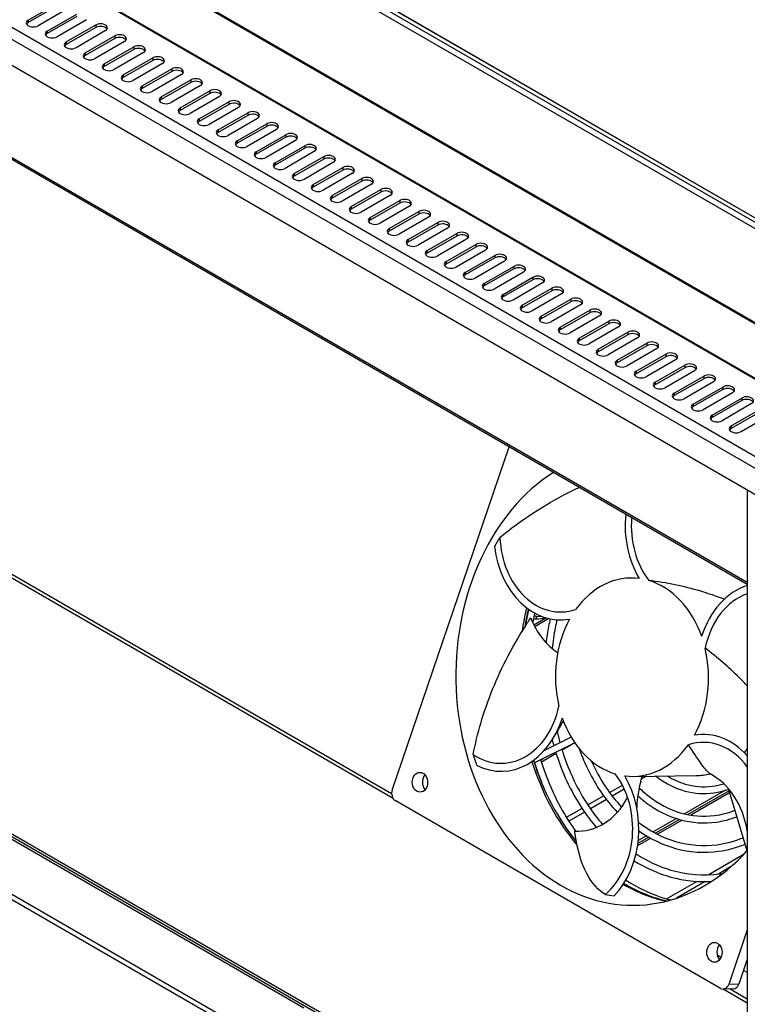
# Model space of a CAD drawing. Units: millimetres. Extents: x -241 to 6678, y 264 to 5221.
# Drawn here: x 3590 to 3773, y 3821 to 4069 of the extents above; entities that cross this region are included whole.
import ezdxf

# ---------------------------------------------------------------- set-up
doc = ezdxf.new("R2010")
doc.units = ezdxf.units.MM
doc.header["$LTSCALE"] = 20

msp = doc.modelspace()

# ---------------------------------------------------------------- linework, layer by layer
for p, q in [((3912.81, 3938.71), (3021.85, 4453.11)), ((3913.73, 3939.24), (3022.77, 4453.64)), ((3913.83, 3939.25), (3022.87, 4453.65)), ((3912.1, 3937.49), (3021.15, 4451.88)), ((3912.1, 3913.81), (3021.15, 4428.2)), ((3912.31, 3913.35), (3021.35, 4427.75)), ((3912.75, 3899.43), (3021.79, 4413.82)), ((3912.85, 3899.13), (3021.89, 4413.52)), ((3005.44, 4403.63), (3896.4, 3889.23)), ((3895.06, 3886.91), (3004.1, 4401.3)), ((3892.93, 3881.52), (3006.22, 4393.46)), ((3882.33, 3693.23), (3020.36, 4190.89)), ((3124.31, 4130.3), (3661.71, 3820.03)), ((3126.73, 4115.03), (3661.71, 3806.15)), ((3126.73, 4113.67), (3661.1, 3805.16)), ((3592.21, 4069.02), (3599.63, 4073.31)), ((3599.63, 4072.65), (3592.21, 4068.37)), ((3602.11, 4071.88), (3594.68, 4067.59)), ((3592.21, 4069.02), (3592.21, 4068.37)), ((3597, 4066.26), (3604.42, 4070.54)), ((3604.42, 4069.89), (3597, 4065.6)), ((3606.9, 4069.11), (3599.47, 4064.83)), ((3773.49, 3926.77), (3530.01, 4067.34)), ((3597, 4066.26), (3597, 4065.6)), ((3601.79, 4063.49), (3609.21, 4067.78)), ((3609.21, 4067.12), (3601.79, 4062.84)), ((3611.69, 4066.35), (3604.26, 4062.06)), ((3609.21, 4067.78), (3609.21, 4067.12)), ((3601.79, 4063.49), (3601.79, 4062.84)), ((3606.58, 4060.72), (3614, 4065.01)), ((3614, 4064.36), (3606.58, 4060.07)), ((3616.48, 4063.58), (3609.05, 4059.3)), ((3614, 4065.01), (3614, 4064.36)), ((3773.49, 3927.21), (3538.18, 4063.06)), ((3606.58, 4060.72), (3606.58, 4060.07)), ((3611.37, 4057.96), (3618.79, 4062.25)), ((3618.79, 4061.59), (3611.37, 4057.31)), ((3621.27, 4060.82), (3613.84, 4056.53)), ((3618.79, 4062.25), (3618.79, 4061.59)), ((3616.16, 4055.19), (3623.58, 4059.48)), ((3623.58, 4058.83), (3616.16, 4054.54)), ((3623.58, 4059.48), (3623.58, 4058.83)), ((3611.37, 4057.96), (3611.37, 4057.31)), ((3626.06, 4058.05), (3618.63, 4053.76)), ((3620.95, 4052.43), (3628.37, 4056.71)), ((3628.37, 4056.06), (3620.95, 4051.77)), ((3628.37, 4056.71), (3628.37, 4056.06)), ((3616.16, 4055.19), (3616.16, 4054.54)), ((3630.85, 4055.28), (3623.42, 4051)), ((3625.74, 4049.66), (3633.16, 4053.95)), ((3633.16, 4053.29), (3625.74, 4049.01)), ((3633.16, 4053.95), (3633.16, 4053.29)), ((3620.95, 4052.43), (3620.95, 4051.77)), ((3635.64, 4052.52), (3628.21, 4048.23)), ((3630.53, 4046.9), (3637.95, 4051.18)), ((3637.95, 4051.18), (3637.95, 4050.53)), ((3625.74, 4049.66), (3625.74, 4049.01)), ((3637.95, 4050.53), (3630.53, 4046.24)), ((3640.43, 4049.75), (3633, 4045.47)), ((3635.32, 4044.13), (3642.75, 4048.42)), ((3642.75, 4048.42), (3642.75, 4047.76)), ((3630.53, 4046.9), (3630.53, 4046.24)), ((3642.75, 4047.76), (3635.32, 4043.48)), ((3645.22, 4046.99), (3637.8, 4042.7)), ((3635.32, 4044.13), (3635.32, 4043.48)), ((3640.11, 4041.36), (3647.54, 4045.65)), ((3647.54, 4045), (3640.11, 4040.71)), ((3650.01, 4044.22), (3642.59, 4039.94)), ((3647.54, 4045.65), (3647.54, 4045)), ((3640.11, 4041.36), (3640.11, 4040.71)), ((3644.9, 4038.6), (3652.33, 4042.89)), ((3652.33, 4042.23), (3644.9, 4037.95)), ((3654.8, 4041.46), (3647.38, 4037.17)), ((3652.33, 4042.89), (3652.33, 4042.23)), ((3644.9, 4038.6), (3644.9, 4037.95)), ((3649.69, 4035.83), (3657.12, 4040.12)), ((3657.12, 4039.47), (3649.69, 4035.18)), ((3659.59, 4038.69), (3652.17, 4034.4)), ((3657.12, 4040.12), (3657.12, 4039.47)), ((3654.48, 4033.07), (3661.91, 4037.35)), ((3661.91, 4036.7), (3654.48, 4032.41)), ((3664.38, 4035.93), (3656.96, 4031.64)), ((3661.91, 4037.35), (3661.91, 4036.7)), ((3649.69, 4035.83), (3649.69, 4035.18)), ((3659.27, 4030.3), (3666.7, 4034.59)), ((3666.7, 4033.94), (3659.27, 4029.65)), ((3666.7, 4034.59), (3666.7, 4033.94)), ((3654.48, 4033.07), (3654.48, 4032.41)), ((3669.17, 4033.16), (3661.75, 4028.87)), ((3664.06, 4027.54), (3671.49, 4031.82)), ((3671.49, 4031.17), (3664.06, 4026.88)), ((3671.49, 4031.82), (3671.49, 4031.17)), ((3659.27, 4030.3), (3659.27, 4029.65)), ((3673.96, 4030.39), (3666.54, 4026.11)), ((3668.85, 4024.77), (3676.28, 4029.06)), ((3676.28, 4029.06), (3676.28, 4028.4)), ((3664.06, 4027.54), (3664.06, 4026.88)), ((3676.28, 4028.4), (3668.85, 4024.12)), ((3678.75, 4027.63), (3671.33, 4023.34)), ((3673.64, 4022), (3681.07, 4026.29)), ((3681.07, 4026.29), (3681.07, 4025.64)), ((3668.85, 4024.77), (3668.85, 4024.12)), ((3681.07, 4025.64), (3673.64, 4021.35)), ((3683.54, 4024.86), (3676.12, 4020.58)), ((3678.43, 4019.24), (3685.86, 4023.53)), ((3685.86, 4023.53), (3685.86, 4022.87)), ((3673.64, 4022), (3673.64, 4021.35)), ((3685.86, 4022.87), (3678.43, 4018.59)), ((3688.33, 4022.1), (3680.91, 4017.81)), ((3678.43, 4019.24), (3678.43, 4018.59)), ((3683.22, 4016.47), (3690.65, 4020.76)), ((3690.65, 4020.11), (3683.22, 4015.82)), ((3693.12, 4019.33), (3685.7, 4015.04)), ((3690.65, 4020.76), (3690.65, 4020.11)), ((3683.22, 4016.47), (3683.22, 4015.82)), ((3688.01, 4013.71), (3695.44, 4017.99)), ((3695.44, 4017.34), (3688.01, 4013.05)), ((3697.91, 4016.57), (3690.49, 4012.28)), ((3695.44, 4017.99), (3695.44, 4017.34)), ((3688.01, 4013.71), (3688.01, 4013.05)), ((3692.8, 4010.94), (3700.23, 4015.23)), ((3700.23, 4014.58), (3692.8, 4010.29)), ((3702.7, 4013.8), (3695.28, 4009.51)), ((3700.23, 4015.23), (3700.23, 4014.58)), ((3697.59, 4008.18), (3705.02, 4012.46)), ((3705.02, 4011.81), (3697.59, 4007.52)), ((3707.49, 4011.03), (3700.07, 4006.75)), ((3705.02, 4012.46), (3705.02, 4011.81)), ((3692.8, 4010.94), (3692.8, 4010.29)), ((3702.38, 4005.41), (3709.81, 4009.7)), ((3709.81, 4009.04), (3702.38, 4004.76)), ((3709.81, 4009.7), (3709.81, 4009.04)), ((3697.59, 4008.18), (3697.59, 4007.52)), ((3712.28, 4008.27), (3704.86, 4003.98)), ((3707.17, 4002.65), (3714.6, 4006.93)), ((3714.6, 4006.28), (3707.17, 4001.99)), ((3714.6, 4006.93), (3714.6, 4006.28)), ((3702.38, 4005.41), (3702.38, 4004.76)), ((3717.07, 4005.5), (3709.65, 4001.22)), ((3711.96, 3999.88), (3719.39, 4004.17)), ((3719.39, 4004.17), (3719.39, 4003.51)), ((3707.17, 4002.65), (3707.17, 4001.99)), ((3719.39, 4003.51), (3711.96, 3999.23)), ((3721.86, 4002.74), (3714.44, 3998.45)), ((3716.75, 3997.11), (3724.18, 4001.4)), ((3724.18, 4001.4), (3724.18, 4000.75)), ((3711.96, 3999.88), (3711.96, 3999.23)), ((3724.18, 4000.75), (3716.75, 3996.46)), ((3726.65, 3999.97), (3719.23, 3995.69)), ((3721.55, 3994.35), (3728.97, 3998.63)), ((3728.97, 3998.63), (3728.97, 3997.98)), ((3716.75, 3997.11), (3716.75, 3996.46)), ((3728.97, 3997.98), (3721.55, 3993.7)), ((3731.44, 3997.21), (3724.02, 3992.92)), ((3721.55, 3994.35), (3721.55, 3993.7)), ((3726.34, 3991.58), (3733.76, 3995.87)), ((3733.76, 3995.22), (3726.34, 3990.93)), ((3736.23, 3994.44), (3728.81, 3990.15)), ((3733.76, 3995.87), (3733.76, 3995.22)), ((3726.34, 3991.58), (3726.34, 3990.93)), ((3731.13, 3988.82), (3738.55, 3993.1)), ((3738.55, 3992.45), (3731.13, 3988.16)), ((3741.03, 3991.67), (3733.6, 3987.39)), ((3738.55, 3993.1), (3738.55, 3992.45)), ((3731.13, 3988.82), (3731.13, 3988.16)), ((3735.92, 3986.05), (3743.34, 3990.34)), ((3743.34, 3989.68), (3735.92, 3985.4)), ((3745.82, 3988.91), (3738.39, 3984.62)), ((3743.34, 3990.34), (3743.34, 3989.68)), ((3740.71, 3983.29), (3748.13, 3987.57)), ((3748.13, 3986.92), (3740.71, 3982.63)), ((3748.13, 3987.57), (3748.13, 3986.92)), ((3735.92, 3986.05), (3735.92, 3985.4)), ((3750.61, 3986.14), (3743.18, 3981.86)), ((3745.5, 3980.52), (3752.92, 3984.81)), ((3752.92, 3984.15), (3745.5, 3979.87)), ((3752.92, 3984.81), (3752.92, 3984.15)), ((3740.71, 3983.29), (3740.71, 3982.63)), ((3755.4, 3983.38), (3747.97, 3979.09)), ((3750.29, 3977.75), (3757.71, 3982.04)), ((3757.71, 3981.39), (3750.29, 3977.1)), ((3757.71, 3982.04), (3757.71, 3981.39)), ((3745.5, 3980.52), (3745.5, 3979.87)), ((3760.19, 3980.61), (3752.76, 3976.33)), ((3755.08, 3974.99), (3762.5, 3979.28)), ((3762.5, 3979.28), (3762.5, 3978.62)), ((3750.29, 3977.75), (3750.29, 3977.1)), ((3762.5, 3978.62), (3755.08, 3974.34)), ((3764.98, 3977.85), (3757.55, 3973.56)), ((3759.87, 3972.22), (3767.29, 3976.51)), ((3767.29, 3976.51), (3767.29, 3975.86)), ((3755.08, 3974.99), (3755.08, 3974.34)), ((3767.29, 3975.86), (3759.87, 3971.57)), ((3769.77, 3975.08), (3762.34, 3970.79)), ((3683.83, 3873.95), (3513.22, 3972.45)), ((3684.22, 3872.77), (3513.22, 3971.5)), ((3759.87, 3972.22), (3759.87, 3971.57)), ((3764.66, 3969.46), (3772.08, 3973.74)), ((3772.08, 3973.09), (3764.66, 3968.8)), ((3774.56, 3972.32), (3767.13, 3968.03)), ((3772.08, 3973.74), (3772.08, 3973.09)), ((3764.66, 3969.46), (3764.66, 3968.8)), ((3769.45, 3966.69), (3776.87, 3970.98)), ((3776.87, 3970.33), (3769.45, 3966.04)), ((3779.35, 3969.55), (3771.92, 3965.26)), ((3769.45, 3966.69), (3769.45, 3966.04)), ((3683.95, 3874.92), (3713.43, 3961.44)), ((3773.49, 3950.48), (3773.49, 3771.47)), ((3776.34, 3755.08), (3468.97, 3932.54)), ((3744.12, 3928.37), (3746.16, 3928.39)), ((3717.75, 3918.05), (3717.86, 3918.05)), ((3717.99, 3918.71), (3717.88, 3918.71)), ((3719.59, 3918.05), (3720.24, 3918.05)), ((3719.64, 3916.6), (3722.68, 3918.35)), ((3720.24, 3918.71), (3719.72, 3918.71)), ((3723.45, 3918.14), (3719.9, 3916.09)), ((3720.24, 3918.71), (3720.24, 3918.05)), ((3729.1, 3888.27), (3722.33, 3884.92)), ((3730.02, 3886.83), (3719.8, 3881.77)), ((3730.02, 3886.83), (3726.8, 3884.97)), ((3721.42, 3882.51), (3722.11, 3882.91)), ((3725.3, 3884.1), (3721.59, 3881.96)), ((3719.85, 3881.61), (3719.91, 3881.64)), ((3720.09, 3881.09), (3720.03, 3881.06)), ((3744.71, 3878.37), (3760.59, 3878.56)), ((3748.11, 3878.41), (3746.75, 3877.62)), ((3738.75, 3874.31), (3741.99, 3876.18)), ((3742.48, 3875.16), (3739.44, 3873.4)), ((3768, 3874.87), (3757.69, 3868.92)), ((3768.9, 3874.73), (3758.51, 3868.74)), ((3773.43, 3859.6), (3768.72, 3875.32)), ((3766.77, 3824.92), (3684.74, 3872.28)), ((3733.28, 3871.16), (3737.27, 3873.46)), ((3737.95, 3872.54), (3733.92, 3870.22)), ((3769.04, 3874.25), (3759.27, 3868.6)), ((3727.89, 3868.04), (3731.81, 3870.3)), ((3732.44, 3869.36), (3728.49, 3867.08)), ((3755.63, 3867.73), (3749.78, 3864.35)), ((3756.38, 3867.5), (3750.36, 3864.03)), ((3757.05, 3867.32), (3750.89, 3863.76)), ((3749.14, 3862.76), (3745.83, 3860.84)), ((3748.64, 3863.04), (3745.92, 3861.47)), ((3748.08, 3863.37), (3746, 3862.17)), ((3763.6, 3853.55), (3772.69, 3858.8)), ((3769.27, 3855.52), (3766.2, 3853.75)), ((3753.12, 3847.5), (3760.73, 3851.89)), ((3762.89, 3851.83), (3755.64, 3847.65)), ((3773.49, 3839.68), (3768.81, 3825.93)), ((3766.87, 3832.72), (3765.92, 3833.27)), ((3773.49, 3832.26), (3771.35, 3825.96)), ((3773.49, 3828.9), (3772.53, 3829.45)), ((3771.35, 3825.96), (3768.81, 3825.93)), ((3773.49, 3821.23), (3767.4, 3824.75)), ((3769.95, 3824.78), (3767.41, 3824.75)), ((3773.49, 3822.18), (3769.01, 3824.77))]:
    msp.add_line(p, q)
for centre, major_axis, ratio, start_param, end_param in [((3593.45, 4068.31), (-1.75, 0), 0.57735, 5.497787, 8.63938), ((3593.45, 4067.65), (-1.75, 0), 0.57735, 5.497787, 5.954025), ((3610.45, 4067.06), (1.75, 0), 0.57735, 5.497787, 8.63938), ((3598.24, 4065.54), (-1.75, 0), 0.57735, 5.497787, 8.63938), ((3610.45, 4066.41), (1.75, 0), 0.57735, 0.329161, 2.356194), ((3598.24, 4064.89), (-1.75, 0), 0.57735, 5.497787, 5.954025), ((3603.03, 4062.78), (-1.75, 0), 0.57735, 5.497787, 8.63938), ((3615.24, 4064.3), (1.75, 0), 0.57735, 5.497787, 8.63938), ((3615.24, 4063.64), (1.75, 0), 0.57735, 0.329161, 2.356194), ((3603.03, 4062.12), (-1.75, 0), 0.57735, 5.497787, 5.954025), ((3607.82, 4060.01), (-1.75, 0), 0.57735, 5.497787, 8.63938), ((3620.03, 4061.53), (1.75, 0), 0.57735, 5.497787, 8.63938), ((3620.03, 4060.88), (1.75, 0), 0.57735, 0.329161, 2.356194), ((3607.82, 4059.36), (-1.75, 0), 0.57735, 5.497787, 5.954025), ((3624.82, 4058.77), (1.75, 0), 0.57735, 5.497787, 8.63938), ((3624.82, 4058.11), (1.75, 0), 0.57735, 0.329161, 2.356194), ((3612.61, 4057.24), (-1.75, 0), 0.57735, 5.497787, 8.63938), ((3612.61, 4056.59), (-1.75, 0), 0.57735, 5.497787, 5.954025), ((3629.61, 4056), (1.75, 0), 0.57735, 5.497787, 8.63938), ((3629.61, 4055.35), (1.75, 0), 0.57735, 0.329161, 2.356194), ((3617.4, 4054.48), (-1.75, 0), 0.57735, 5.497787, 8.63938), ((3617.4, 4053.83), (-1.75, 0), 0.57735, 5.497787, 5.954025), ((3634.4, 4053.23), (1.75, 0), 0.57735, 5.497787, 8.63938), ((3634.4, 4052.58), (1.75, 0), 0.57735, 0.329161, 2.356194), ((3622.19, 4051.71), (-1.75, 0), 0.57735, 5.497787, 8.63938), ((3622.19, 4051.06), (-1.75, 0), 0.57735, 5.497787, 5.954025), ((3639.19, 4050.47), (1.75, 0), 0.57735, 5.497787, 8.63938), ((3639.19, 4049.81), (1.75, 0), 0.57735, 0.329161, 2.356194), ((3626.98, 4048.95), (-1.75, 0), 0.57735, 5.497787, 8.63938), ((3626.98, 4048.29), (-1.75, 0), 0.57735, 5.497787, 5.954025), ((3643.98, 4047.7), (1.75, 0), 0.57735, 5.497787, 8.63938), ((3631.77, 4046.18), (-1.75, 0), 0.57735, 5.497787, 8.63938), ((3631.77, 4045.53), (-1.75, 0), 0.57735, 5.497787, 5.954025), ((3643.98, 4047.05), (1.75, 0), 0.57735, 0.329161, 2.356194), ((3648.77, 4044.94), (1.75, 0), 0.57735, 5.497787, 8.63938), ((3636.56, 4043.42), (-1.75, 0), 0.57735, 5.497787, 8.63938), ((3636.56, 4042.76), (-1.75, 0), 0.57735, 5.497787, 5.954025), ((3648.77, 4044.28), (1.75, 0), 0.57735, 0.329161, 2.356194), ((3641.35, 4040.65), (-1.75, 0), 0.57735, 5.497787, 8.63938), ((3653.56, 4042.17), (1.75, 0), 0.57735, 5.497787, 8.63938), ((3653.56, 4041.52), (1.75, 0), 0.57735, 0.329161, 2.356194), ((3641.35, 4040), (-1.75, 0), 0.57735, 5.497787, 5.954025), ((3646.14, 4037.88), (-1.75, 0), 0.57735, 5.497787, 8.63938), ((3658.35, 4039.41), (1.75, 0), 0.57735, 5.497787, 8.63938), ((3658.35, 4038.75), (1.75, 0), 0.57735, 0.329161, 2.356194), ((3646.14, 4037.23), (-1.75, 0), 0.57735, 5.497787, 5.954025), ((3663.14, 4036.64), (1.75, 0), 0.57735, 5.497787, 8.63938), ((3663.14, 4035.99), (1.75, 0), 0.57735, 0.329161, 2.356194), ((3650.93, 4035.12), (-1.75, 0), 0.57735, 5.497787, 8.63938), ((3650.93, 4034.47), (-1.75, 0), 0.57735, 5.497787, 5.954025), ((3667.93, 4033.87), (1.75, 0), 0.57735, 5.497787, 8.63938), ((3667.93, 4033.22), (1.75, 0), 0.57735, 0.329161, 2.356194), ((3655.72, 4032.35), (-1.75, 0), 0.57735, 5.497787, 8.63938), ((3655.72, 4031.7), (-1.75, 0), 0.57735, 5.497787, 5.954025), ((3672.72, 4031.11), (1.75, 0), 0.57735, 5.497787, 8.63938), ((3672.72, 4030.46), (1.75, 0), 0.57735, 0.329161, 2.356194), ((3660.51, 4029.59), (-1.75, 0), 0.57735, 5.497787, 8.63938), ((3660.51, 4028.93), (-1.75, 0), 0.57735, 5.497787, 5.954025), ((3677.51, 4028.34), (1.75, 0), 0.57735, 5.497787, 8.63938), ((3677.51, 4027.69), (1.75, 0), 0.57735, 0.329161, 2.356194), ((3665.3, 4026.82), (-1.75, 0), 0.57735, 5.497787, 8.63938), ((3665.3, 4026.17), (-1.75, 0), 0.57735, 5.497787, 5.954025), ((3682.3, 4025.58), (1.75, 0), 0.57735, 5.497787, 8.63938), ((3682.3, 4024.92), (1.75, 0), 0.57735, 0.329161, 2.356194), ((3670.09, 4024.06), (-1.75, 0), 0.57735, 5.497787, 8.63938), ((3670.09, 4023.4), (-1.75, 0), 0.57735, 5.497787, 5.954025), ((3687.09, 4022.81), (1.75, 0), 0.57735, 5.497787, 8.63938), ((3674.88, 4021.29), (-1.75, 0), 0.57735, 5.497787, 8.63938), ((3674.88, 4020.64), (-1.75, 0), 0.57735, 5.497787, 5.954025), ((3687.09, 4022.16), (1.75, 0), 0.57735, 0.329161, 2.356194), ((3691.89, 4020.05), (1.75, 0), 0.57735, 5.497787, 8.63938), ((3679.67, 4018.52), (-1.75, 0), 0.57735, 5.497787, 8.63938), ((3679.67, 4017.87), (-1.75, 0), 0.57735, 5.497787, 5.954025), ((3691.89, 4019.39), (1.75, 0), 0.57735, 0.329161, 2.356194), ((3684.46, 4015.76), (-1.75, 0), 0.57735, 5.497787, 8.63938), ((3696.68, 4017.28), (1.75, 0), 0.57735, 5.497787, 8.63938), ((3696.68, 4016.63), (1.75, 0), 0.57735, 0.329161, 2.356194), ((3684.46, 4015.11), (-1.75, 0), 0.57735, 5.497787, 5.954025), ((3689.25, 4012.99), (-1.75, 0), 0.57735, 5.497787, 8.63938), ((3701.47, 4014.51), (1.75, 0), 0.57735, 5.497787, 8.63938), ((3701.47, 4013.86), (1.75, 0), 0.57735, 0.329161, 2.356194), ((3689.25, 4012.34), (-1.75, 0), 0.57735, 5.497787, 5.954025), ((3706.26, 4011.75), (1.75, 0), 0.57735, 5.497787, 8.63938), ((3706.26, 4011.1), (1.75, 0), 0.57735, 0.329161, 2.356194), ((3694.04, 4010.23), (-1.75, 0), 0.57735, 5.497787, 8.63938), ((3694.04, 4009.57), (-1.75, 0), 0.57735, 5.497787, 5.954025), ((3711.05, 4008.98), (1.75, 0), 0.57735, 5.497787, 8.63938), ((3711.05, 4008.33), (1.75, 0), 0.57735, 0.329161, 2.356194), ((3698.83, 4007.46), (-1.75, 0), 0.57735, 5.497787, 8.63938), ((3698.83, 4006.81), (-1.75, 0), 0.57735, 5.497787, 5.954025), ((3715.84, 4006.22), (1.75, 0), 0.57735, 5.497787, 8.63938), ((3715.84, 4005.56), (1.75, 0), 0.57735, 0.329161, 2.356194), ((3703.62, 4004.7), (-1.75, 0), 0.57735, 5.497787, 8.63938), ((3703.62, 4004.04), (-1.75, 0), 0.57735, 5.497787, 5.954025), ((3720.63, 4003.45), (1.75, 0), 0.57735, 5.497787, 8.63938), ((3720.63, 4002.8), (1.75, 0), 0.57735, 0.329161, 2.356194), ((3708.41, 4001.93), (-1.75, 0), 0.57735, 5.497787, 8.63938), ((3708.41, 4001.28), (-1.75, 0), 0.57735, 5.497787, 5.954025), ((3725.42, 4000.69), (1.75, 0), 0.57735, 5.497787, 8.63938), ((3713.2, 3999.17), (-1.75, 0), 0.57735, 5.497787, 8.63938), ((3713.2, 3998.51), (-1.75, 0), 0.57735, 5.497787, 5.954025), ((3725.42, 4000.03), (1.75, 0), 0.57735, 0.329161, 2.356194), ((3730.21, 3997.92), (1.75, 0), 0.57735, 5.497787, 8.63938), ((3717.99, 3996.4), (-1.75, 0), 0.57735, 5.497787, 8.63938), ((3717.99, 3995.75), (-1.75, 0), 0.57735, 5.497787, 5.954025), ((3730.21, 3997.27), (1.75, 0), 0.57735, 0.329161, 2.356194), ((3735, 3995.15), (1.75, 0), 0.57735, 5.497787, 8.63938), ((3722.78, 3993.63), (-1.75, 0), 0.57735, 5.497787, 8.63938), ((3722.78, 3992.98), (-1.75, 0), 0.57735, 5.497787, 5.954025), ((3735, 3994.5), (1.75, 0), 0.57735, 0.329161, 2.356194), ((3727.57, 3990.87), (-1.75, 0), 0.57735, 5.497787, 8.63938), ((3739.79, 3992.39), (1.75, 0), 0.57735, 5.497787, 8.63938), ((3739.79, 3991.74), (1.75, 0), 0.57735, 0.329161, 2.356194), ((3727.57, 3990.22), (-1.75, 0), 0.57735, 5.497787, 5.954025), ((3732.36, 3988.1), (-1.75, 0), 0.57735, 5.497787, 8.63938), ((3744.58, 3989.62), (1.75, 0), 0.57735, 5.497787, 8.63938), ((3744.58, 3988.97), (1.75, 0), 0.57735, 0.329161, 2.356194), ((3732.36, 3987.45), (-1.75, 0), 0.57735, 5.497787, 5.954025), ((3749.37, 3986.86), (1.75, 0), 0.57735, 5.497787, 8.63938), ((3749.37, 3986.2), (1.75, 0), 0.57735, 0.329161, 2.356194), ((3737.15, 3985.34), (-1.75, 0), 0.57735, 5.497787, 8.63938), ((3737.15, 3984.68), (-1.75, 0), 0.57735, 5.497787, 5.954025), ((3754.16, 3984.09), (1.75, 0), 0.57735, 5.497787, 8.63938), ((3754.16, 3983.44), (1.75, 0), 0.57735, 0.329161, 2.356194), ((3741.94, 3982.57), (-1.75, 0), 0.57735, 5.497787, 8.63938), ((3741.94, 3981.92), (-1.75, 0), 0.57735, 5.497787, 5.954025), ((3758.95, 3981.33), (1.75, 0), 0.57735, 5.497787, 8.63938), ((3758.95, 3980.67), (1.75, 0), 0.57735, 0.329161, 2.356194), ((3746.73, 3979.81), (-1.75, 0), 0.57735, 5.497787, 8.63938), ((3746.73, 3979.15), (-1.75, 0), 0.57735, 5.497787, 5.954025), ((3763.74, 3978.56), (1.75, 0), 0.57735, 5.497787, 8.63938), ((3763.74, 3977.91), (1.75, 0), 0.57735, 0.329161, 2.356194), ((3751.52, 3977.04), (-1.75, 0), 0.57735, 5.497787, 8.63938), ((3751.52, 3976.39), (-1.75, 0), 0.57735, 5.497787, 5.954025), ((3768.53, 3975.8), (1.75, 0), 0.57735, 5.497787, 8.63938), ((3756.31, 3974.27), (-1.75, 0), 0.57735, 5.497787, 8.63938), ((3756.31, 3973.62), (-1.75, 0), 0.57735, 5.497787, 5.954025), ((3768.53, 3975.14), (1.75, 0), 0.57735, 0.329161, 2.356194), ((3773.32, 3973.03), (1.75, 0), 0.57735, 5.497787, 8.63938), ((3761.1, 3971.51), (-1.75, 0), 0.57735, 5.497787, 8.63938), ((3761.1, 3970.86), (-1.75, 0), 0.57735, 5.497787, 5.954025), ((3773.32, 3972.38), (1.75, 0), 0.57735, 0.329161, 2.356194), ((3765.89, 3968.74), (-1.75, 0), 0.57735, 5.497787, 8.63938), ((3765.89, 3968.09), (-1.75, 0), 0.57735, 5.497787, 5.954025), ((3770.69, 3965.98), (-1.75, 0), 0.57735, 5.497787, 8.63938), ((3770.69, 3965.32), (-1.75, 0), 0.57735, 5.497787, 5.954025), ((3744.42, 3903.37), (0.68, -57.5), 0.772454, 3.588622, 6.981456), ((3759.48, 3941.52), (0.26, -21.73), 0.772454, 4.567005, 5.36043), ((3759.48, 3941.52), (-0.23, 19.73), 0.772454, 1.455158, 2.335119), ((3744.42, 3903.37), (0.65, -55.5), 0.772454, 4.01562, 4.067897), ((3726.35, 3939.53), (0.23, -19.73), 0.772454, 4.750455, 6.523909), ((3726.35, 3939.53), (0.26, -21.73), 0.772454, 4.851969, 6.407628), ((3744.42, 3903.37), (-0.29, 25), 0.772454, 6.173145, 7.095088), ((3744.42, 3903.37), (-0.29, 25), 0.772454, 5.125948, 6.047891), ((3777.55, 3905.36), (-0.26, 21.73), 0.772454, 0.228931, 1.17164), ((3777.55, 3905.36), (-0.23, 19.73), 0.772454, 0.254265, 1.287921), ((3760.29, 3903.56), (-0.68, 57.5), 0.772454, 1.256233, 1.363042), ((3760.29, 3903.56), (0.68, -57.5), 0.772454, 4.397826, 4.504635), ((3760.8, 3903.56), (0.68, -57.5), 0.772454, 4.40376, 4.485527), ((3732.47, 3927.16), (-0.23, 19.73), 0.772454, 2.027741, 2.664663), ((3720.24, 3921.59), (-5, 0), 0.57735, 1.570796, 1.809274), ((3720.24, 3920.94), (5, 0), 0.57735, 4.712389, 5.194851), ((3744.42, 3903.37), (-0.29, 25), 0.772454, 0.937157, 1.859101), ((3744.42, 3903.37), (0.29, -25), 0.772454, 0.937157, 1.859101), ((3711.29, 3901.38), (0.23, -19.73), 0.772454, 5.797653, 7.571106), ((3711.29, 3901.38), (0.26, -21.73), 0.772454, 5.899166, 7.454825), ((3744.42, 3903.37), (0.29, -25), 0.772454, 5.125948, 6.047891), ((3762.49, 3867.21), (-0.26, 21.73), 0.772454, 5.553652, 6.407628), ((3762.49, 3867.21), (-0.23, 19.73), 0.772454, 5.462016, 6.523909), ((3744.42, 3903.37), (0.29, -25), 0.772454, 6.173145, 7.095088), ((3760.29, 3903.56), (-0.29, 25), 0.772454, 3.826744, 3.878617), ((3744.42, 3903.37), (0.65, -55.5), 0.772454, 5.062818, 5.115095), ((3760.29, 3903.56), (-0.68, 57.5), 0.772454, 1.943511, 2.392228), ((3760.29, 3903.56), (0.68, -57.5), 0.772454, 5.085104, 5.53382), ((3760.8, 3903.56), (0.68, -57.5), 0.772454, 5.079702, 5.513257), ((3693.51, 3876.91), (0.03, -2.5), 0.772454, 3.859376, 5.565402), ((3729.36, 3865.22), (0.23, -19.73), 0.772454, 0.561665, 2.335119), ((3729.36, 3865.22), (-0.26, 21.73), 0.772454, 3.804771, 5.36043), ((3730.74, 3884.29), (-0.26, 21.73), 0.772454, 4.368812, 4.428759), ((3760.29, 3903.56), (0.29, -25), 0.772454, 0, 0.183585), ((3758.56, 3860.68), (-0.23, 19.73), 0.772454, 4.901414, 5.89559), ((3685.37, 3874.1), (-0.02, 2), 0.772454, 1.141148, 2.711944), ((3730.74, 3884.29), (0.23, -19.73), 0.772454, 6.216532, 7.238776), ((3760.29, 3903.56), (0.68, -57.5), 0.772454, 5.849247, 6.103492), ((3760.29, 3903.56), (0.68, -57.5), 0.772454, 5.849247, 6.103492), ((3760.8, 3903.56), (0.68, -57.5), 0.772454, 5.840219, 6.097676), ((3744.42, 3903.37), (0.65, -55.5), 0.772454, 6.110016, 6.162292), ((3767.75, 3834.04), (0.03, -2.5), 0.772454, 3.859376, 5.565402), ((3767.39, 3826.75), (0.02, -2), 0.772454, 5.853537, 7.424333), ((3769.93, 3826.78), (0.02, -2), 0.772454, 0, 1.141148)]:
    msp.add_ellipse(centre, major_axis=major_axis, ratio=ratio, start_param=start_param, end_param=end_param)
for centre in [(3690.97, 3876.88), (3765.21, 3834.01)]:
    msp.add_ellipse(centre, major_axis=(-0.03, 2.5), ratio=0.772454)
for points, knots in [([(3711.12, 3938.6), (3716.41, 3942.96), (3723.07, 3947.35), (3730.21, 3950.79), (3731.14, 3951.22)], [0, 0, 0, 0, 0.3033143, 0.3482485, 0.3482485, 0.3482485, 0.3482485]), ([(3767.7, 3923.03), (3765.75, 3923.77), (3759.58, 3925.85), (3753.09, 3927.19), (3748.63, 3927.73)], [-0.4478673, -0.4478673, -0.4478673, -0.4478673, -0.3033143, 0, 0, 0, 0]), ([(3718.37, 3920.47), (3718.18, 3919.63), (3718, 3918.78), (3717.73, 3917.37), (3717.63, 3916.81), (3717.54, 3916.24)], [0.91541569, 0.91541569, 0.91541569, 0.91541569, 0.96000505, 0.96000505, 0.98946848, 0.98946848, 0.98946848, 0.98946848]), ([(3719.89, 3919.51), (3719.76, 3918.89), (3719.63, 3918.25), (3719.48, 3917.44), (3719.44, 3917.26), (3719.41, 3917.08)], [0.92592133, 0.92592133, 0.92592133, 0.92592133, 0.95995644, 0.95995644, 0.96956932, 0.96956932, 0.96956932, 0.96956932]), ([(3704.38, 3883.84), (3705.39, 3889.13), (3708.63, 3900.29), (3714.73, 3912.06), (3718.63, 3917.91), (3718.89, 3918.29)], [0, 0, 0, 0, 0.3033143, 0.6066285, 0.6283185, 0.6283185, 0.6283185, 0.6283185]), ([(3723.79, 3918.07), (3723.65, 3917.43), (3723.51, 3916.78), (3723.14, 3914.78), (3722.92, 3913.41), (3722.75, 3912.03)], [0.9211122, 0.9211122, 0.9211122, 0.9211122, 0.9600028, 0.9600028, 1.0411969, 1.0411969, 1.0411969, 1.0411969]), ([(3725.48, 3917.83), (3725.33, 3917.16), (3725.19, 3916.49), (3724.74, 3914.09), (3724.48, 3912.34), (3724.3, 3910.57)], [0.9184179, 0.9184179, 0.9184179, 0.9184179, 0.9599467, 0.9599467, 1.0664981, 1.0664981, 1.0664981, 1.0664981]), ([(3773.49, 3901.2), (3772.82, 3901.9), (3769.65, 3905.1), (3765.99, 3908.31), (3762.85, 3910.7)], [-0.3890487, -0.3890487, -0.3890487, -0.3890487, -0.3033143, 0, 0, 0, 0]), ([(3726.73, 3885.2), (3726.81, 3884.95), (3726.89, 3884.71), (3728.56, 3879.54), (3730.75, 3874.94), (3734.55, 3869.26), (3735.73, 3867.7), (3736.99, 3866.24)], [1.580659, 1.580659, 1.580659, 1.580659, 1.596604, 1.596604, 1.9149919, 1.9149919, 2.0457023, 2.0457023, 2.0457023, 2.0457023]), ([(3731.08, 3885.4), (3732.48, 3881.43), (3734.34, 3877.72), (3737.85, 3872.58), (3739.23, 3870.86), (3740.72, 3869.3)], [1.6300571, 1.6300571, 1.6300571, 1.6300571, 1.9256327, 1.9256327, 2.0922212, 2.0922212, 2.0922212, 2.0922212]), ([(3764.11, 3879.02), (3764.06, 3879.05), (3763.37, 3879.57), (3761.89, 3881.4), (3759.87, 3884.51), (3758.63, 3886.33)], [-0.6283185, -0.6283185, -0.6283185, -0.6283185, -0.6066285, -0.3033143, 0, 0, 0, 0]), ([(3721.4, 3882.56), (3721.5, 3882.25), (3721.6, 3881.93), (3723.53, 3875.97), (3726.05, 3870.69), (3729.48, 3865.56), (3729.83, 3865.06), (3730.18, 3864.57)], [1.5793917, 1.5793917, 1.5793917, 1.5793917, 1.5970425, 1.5970425, 1.9156378, 1.9156378, 1.9504391, 1.9504391, 1.9504391, 1.9504391]), ([(3725.19, 3884.44), (3725.28, 3884.16), (3725.36, 3883.89), (3727.13, 3878.52), (3729.45, 3873.76), (3733.27, 3868.14), (3734.32, 3866.77), (3735.42, 3865.47)], [1.5861458, 1.5861458, 1.5861458, 1.5861458, 1.6032653, 1.6032653, 1.9248286, 1.9248286, 2.0359367, 2.0359367, 2.0359367, 2.0359367]), ([(3734.16, 3882.27), (3735.19, 3879.96), (3736.4, 3877.78), (3738.98, 3873.9), (3740.34, 3872.18), (3741.8, 3870.63)], [1.7270893, 1.7270893, 1.7270893, 1.7270893, 1.9141214, 1.9141214, 2.0863373, 2.0863373, 2.0863373, 2.0863373]), ([(3719.86, 3881.8), (3719.97, 3881.46), (3720.08, 3881.12), (3720.75, 3879.06), (3721.38, 3877.36), (3722.07, 3875.72)], [1.5842209, 1.5842209, 1.5842209, 1.5842209, 1.6028579, 1.6028579, 1.6979047, 1.6979047, 1.6979047, 1.6979047]), ([(3746.63, 3877.15), (3745.8, 3874), (3745.61, 3871.59), (3745.62, 3870.63), (3745.62, 3870.55), (3745.62, 3870.49)], [0, 0, 0, 0, 2.086621, 2.086621, 2.304326, 2.304326, 2.304326, 2.304326]), ([(3750.43, 3878.44), (3750.59, 3878.32), (3750.74, 3878.2), (3753.02, 3876.49), (3755.35, 3875.33), (3760.16, 3874.03), (3762.64, 3873.87), (3766.32, 3874.38), (3767.56, 3874.69), (3768.78, 3875.13)], [2.2273482, 2.2273482, 2.2273482, 2.2273482, 2.2503285, 2.2503285, 2.5695639, 2.5695639, 2.8847965, 2.8847965, 3.0477957, 3.0477957, 3.0477957, 3.0477957]), ([(3753.33, 3878.47), (3754.76, 3877.58), (3756.26, 3876.9), (3760.03, 3875.77), (3762.34, 3875.57), (3765.61, 3875.99), (3766.61, 3876.21), (3767.58, 3876.52)], [2.325742, 2.325742, 2.325742, 2.325742, 2.549289, 2.549289, 2.87433, 2.87433, 3.0174957, 3.0174957, 3.0174957, 3.0174957]), ([(3746.23, 3875.49), (3747, 3874.74), (3747.8, 3874.04), (3751.1, 3871.45), (3753.81, 3870.04), (3759.43, 3868.37), (3762.36, 3868.13), (3766.97, 3868.72), (3768.69, 3869.17), (3770.37, 3869.83)], [2.1247062, 2.1247062, 2.1247062, 2.1247062, 2.2312053, 2.2312053, 2.5515849, 2.5515849, 2.8755733, 2.8755733, 3.0711727, 3.0711727, 3.0711727, 3.0711727]), ([(3745.87, 3873.5), (3746.56, 3872.87), (3747.27, 3872.28), (3750.65, 3869.73), (3753.56, 3868.28), (3759.56, 3866.63), (3762.66, 3866.42), (3767.44, 3867.09), (3769.18, 3867.54), (3770.86, 3868.19)], [2.1604136, 2.1604136, 2.1604136, 2.1604136, 2.2482752, 2.2482752, 2.5676903, 2.5676903, 2.8838755, 2.8838755, 3.0663806, 3.0663806, 3.0663806, 3.0663806]), ([(3746.1, 3866.75), (3749, 3864.55), (3752.15, 3862.94), (3758.84, 3860.97), (3762.38, 3860.69), (3768.09, 3861.43), (3770.3, 3862.02), (3772.44, 3862.9)], [2.2459131, 2.2459131, 2.2459131, 2.2459131, 2.5530706, 2.5530706, 2.8763696, 2.8763696, 3.0835404, 3.0835404, 3.0835404, 3.0835404]), ([(3746.15, 3864.61), (3749.04, 3862.6), (3752.16, 3861.11), (3758.97, 3859.23), (3762.68, 3858.98), (3768.56, 3859.8), (3770.78, 3860.4), (3772.93, 3861.26)], [2.281454, 2.281454, 2.281454, 2.281454, 2.5664303, 2.5664303, 2.8832512, 2.8832512, 3.0788174, 3.0788174, 3.0788174, 3.0788174]), ([(3737.68, 3848.62), (3735.95, 3849.56), (3732.71, 3853.15), (3730.57, 3860.03), (3729.99, 3864.3), (3729.95, 3864.59)], [0, 0, 0, 0, 0.3033143, 0.6066285, 0.6283185, 0.6283185, 0.6283185, 0.6283185]), ([(3745.44, 3858.82), (3748.23, 3857.01), (3751.18, 3855.64), (3758.24, 3853.58), (3762.39, 3853.25), (3766.75, 3853.82), (3767.02, 3853.85), (3767.29, 3853.9)], [2.3108136, 2.3108136, 2.3108136, 2.3108136, 2.5541106, 2.5541106, 2.8769231, 2.8769231, 2.8980813, 2.8980813, 2.8980813, 2.8980813]), ([(3744.97, 3857.1), (3747.9, 3855.26), (3751, 3853.88), (3757.55, 3852.06), (3761, 3851.69), (3764.44, 3851.88)], [2.3235865, 2.3235865, 2.3235865, 2.3235865, 2.5655249, 2.5655249, 2.8206556, 2.8206556, 2.8206556, 2.8206556]), ([(3742.88, 3852.22), (3746.1, 3850.13), (3749.52, 3848.55), (3753.41, 3847.41), (3753.81, 3847.31), (3754.2, 3847.21)], [2.3102876, 2.3102876, 2.3102876, 2.3102876, 2.5548792, 2.5548792, 2.582274, 2.582274, 2.582274, 2.582274])]:
    msp.add_open_spline(points, degree=3, knots=knots)
for points in [[(3727.13, 3892.36), (3726.37, 3891.16), (3725.67, 3889.96), (3725.03, 3888.78)], [(3725.53, 3889.69), (3725.75, 3888.74), (3725.99, 3887.79), (3726.25, 3886.86)], [(3724.3, 3887.55), (3724.43, 3887.06), (3724.56, 3886.57), (3724.7, 3886.09)], [(3744.1, 3870.11), (3744.1, 3870.11), (3744.09, 3870.2), (3744.05, 3870.39)]]:
    msp.add_open_spline(points, degree=3)

doc.saveas('drawing.dxf')
